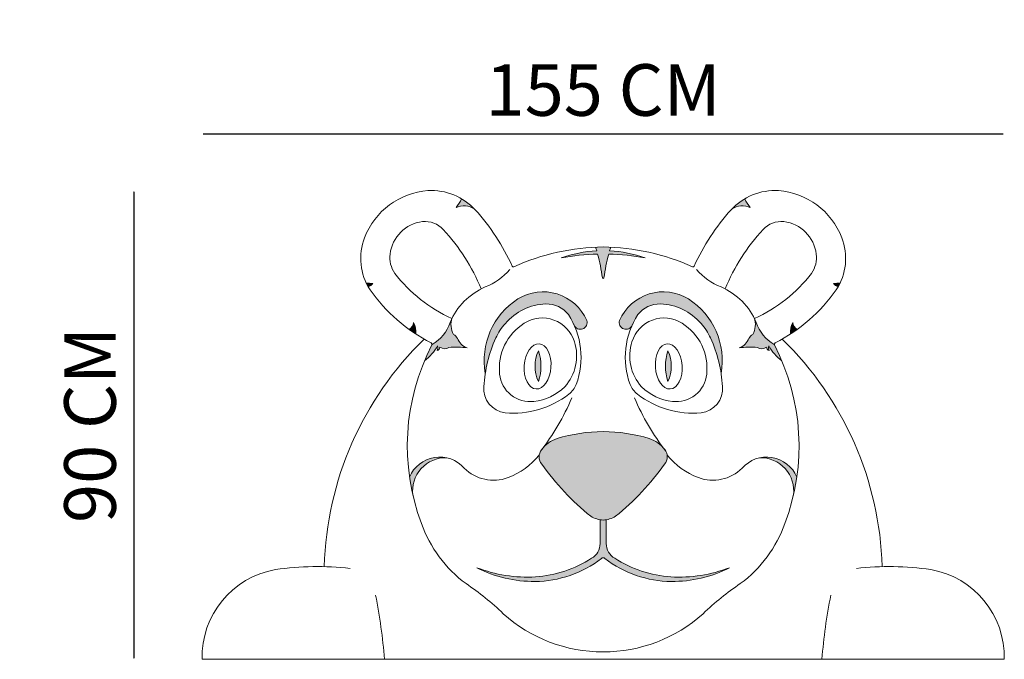
# Model space of a CAD drawing. Units: millimetres. Extents: x -1420 to 3731, y 1273 to 4732.
import ezdxf

# ---------------------------------------------------------------- set-up
doc = ezdxf.new("R2010")
doc.units = ezdxf.units.MM
doc.layers.add('DUVAR YENİ', color=1, linetype='Continuous', lineweight=5)
doc.styles.get("Standard").update_dxf_attribs({"font": 'arial.ttf'})
doc.dimstyles.new('ISO-25', dxfattribs={"dimtxt": 100, "dimasz": 2.5, "dimexe": 1.25, "dimexo": 0.625, "dimgap": 20, "dimtad": 2, "dimdec": 0, "dimlfac": 0.1, "dimtxsty": 'Standard', "dimcen": 2.5, "dimse1": 1, "dimse2": 1, "dimadec": 0, "dimazin": 0, "dimtfac": 1, "dimtdec": 0, "dimtmove": 0, "dimatfit": 3, "dimfxl": 1, "dimarcsym": 0})
pattern_1 = [(0, (-1141942.292133207, -348905.7991583985), (0, 0.6985000000000001), [0.508, -0.1905]), (90, (-1141942.292133207, -348905.7991583985), (-0.6985000000000001, 4.277078946022131e-17), [0.508, -0.1905])]

# ---------------------------------------------------------------- blocks, each defined once
blk = doc.blocks.new('*D11')
at = {"color": 0, "lineweight": -2, "transparency": 16777216}
blk.add_line((-1198.966642488513, 4386.193644097127), (-1198.966642488512, 3483.172103799227), dxfattribs=at)
at = {"color": 0, "transparency": 16777216}
for points in [[(-1199.383309155179, 4386.193644097127), (-1198.549975821846, 4386.193644097127), (-1198.966642488513, 4388.693644097127)], [(-1199.383309155179, 3483.172103799227), (-1198.549975821846, 3483.172103799227), (-1198.966642488512, 3480.672103799227)]]:
    blk.add_solid(points, dxfattribs=at)
at = {"color": 0, "transparency": 16777216, "insert": (-1270.671963088784, 3934.682873948176), "char_height": 100, "attachment_point": 5, "rotation": 90}
blk.add_mtext('90 CM', dxfattribs=at)
blk = doc.blocks.new('*D12')
at = {"color": 0, "lineweight": -2, "transparency": 16777216}
blk.add_line((-1064.162046201948, 4498.749489198384), (484.5056097828413, 4498.749489198384), dxfattribs=at)
at = {"color": 0, "transparency": 16777216}
for points in [[(-1064.162046201948, 4499.166155865051), (-1064.162046201948, 4498.332822531717), (-1066.662046201948, 4498.749489198384)], [(484.5056097828413, 4499.166155865051), (484.5056097828413, 4498.332822531717), (487.0056097828413, 4498.749489198384)]]:
    blk.add_solid(points, dxfattribs=at)
at = {"color": 0, "transparency": 16777216, "insert": (-289.8282182095536, 4570.454809798657), "char_height": 100, "attachment_point": 5}
blk.add_mtext('155 CM', dxfattribs=at)

msp = doc.modelspace()

# ---------------------------------------------------------------- hatches: boundary and pattern name
at = {"layer": 'DUVAR YENİ'}
h = msp.add_hatch(color=0, dxfattribs=at)
h.dxf.hatch_style = 1
h.paths.add_polyline_path([(-564.044242443746, 4372.687362287723, -0.05541484643393256), (-574.7785643055649, 4355.65724021453, -0.2509581282719657), (-539.1445192372739, 4353.115491740426, 0.0681823700368855)])
h = msp.add_hatch(color=0, dxfattribs=at)
h.dxf.hatch_style = 1
h.paths.add_polyline_path([(-4.877872113646461, 4355.657240214618, -0.05541484643391566), (-15.61219397543683, 4372.687362287734, 0.06818237003693468), (-40.51191718188497, 4353.115491740399, -0.2509581282714651)])
h = msp.add_hatch(color=0, dxfattribs=at)
h.dxf.hatch_style = 1
h.paths.add_polyline_path([(-279.1094860291596, 4265.466276593323, -0.03818760702218541), (-208.4649297951219, 4258.204357123794, 0.07590009815858578), (-277.3975912078131, 4271.692259588561, -0.005080574853022529), (-275.2484740252512, 4278.97009436081, 0.00830812777187114), (-289.8282182083894, 4279.420957690198, 0.008308127773149269), (-304.407962393856, 4278.97009436081, -0.005080574853004216), (-302.2588452112941, 4271.692259588561, 0.0759000981586413), (-371.1915066239853, 4258.204357123794, -0.03818760702213066), (-300.5469503900931, 4265.466276593395, -0.03139549639022787), (-291.3814182250317, 4219.523210785153, 0.820475287822311), (-288.2539537305674, 4219.679051176025, -0.03129011044051302)])
h = msp.add_hatch(color=0, dxfattribs=at)
h.dxf.hatch_style = 1
h.paths.add_polyline_path([(-735.9647228604845, 4208.759735074016, -0.07739476114712551), (-748.9052577799557, 4210.155086250268, 0.02059832478760426), (-744.6911682712052, 4202.070157444721, 0.1534416237987875)])
h = msp.add_hatch(color=0, dxfattribs=at)
h.dxf.hatch_style = 1
h.paths.add_polyline_path([(169.2488213605575, 4210.155086250195, -0.07739476114590862), (156.3082864413773, 4208.759735074016, 0.1534416237977085), (165.0347318519525, 4202.070157444721, 0.02059832478722361)])
h = msp.add_hatch(color=0, dxfattribs=at)
h.dxf.hatch_style = 1
h.paths.add_polyline_path([(-357.1101543073548, 4148.400942539158, -0.04052849908525549), (-345.4043306061647, 4126.66125713773, 0.927432298223569), (-321.6559686185749, 4137.208492537218, 0.456084067371092), (-454.9777506284409, 4178.725350922411, 0.303123485586782), (-518.1568794205617, 4034.423974539499, -0.06791530135657617), (-497.9088158723498, 4103.047676817617, -0.07675921998235526), (-479.2922260067893, 4130.985834999437, -0.2113064686781553), (-400.6994473698472, 4168.991825082, -0.2388155806980669)])
h = msp.add_hatch(color=0, dxfattribs=at)
h.dxf.hatch_style = 1
h.paths.add_polyline_path([(-178.9569890492602, 4168.991825082, -0.2113064686851491), (-100.3642104104481, 4130.985834997236, -0.07675921997552841), (-81.74762054690305, 4103.047676817617, -0.06791530135699934), (-61.49955699862386, 4034.423974539059, 0.3031234855876528), (-124.6786857906706, 4178.725350922414, 0.4560840673710706), (-258.0004678005317, 4137.208492537219, 0.9274322982235336), (-234.2521058129434, 4126.661257137728, -0.04052849908525317), (-222.5462821117544, 4148.400942539154, -0.238815580698082)])
h = msp.add_hatch(color=0, dxfattribs=at)
h.dxf.hatch_style = 1
h.paths.add_polyline_path([(-579.4972283907955, 4109.844787431246, -0.2185008046748807), (-582.2780323885345, 4141.909967603749, 0.0187431167576494), (-586.4050594340042, 4133.080309303148, -0.1960411421586714), (-621.2044036277475, 4090.707646888584, -0.1098193527162074), (-621.5760952332894, 4089.346873693101, 0.01965858492197316), (-635.7610189760126, 4059.080329928582, 0.1003678773497255), (-610.373380337227, 4087.885589429969, -0.2273635648764633), (-611.3922787742595, 4078.899239773998, 0.3622265580536773), (-606.1574030734155, 4085.177103190252, 0.308878971386975), (-588.5124011862754, 4084.757419096748, -0.05897161544817341), (-553.0711576317517, 4083.72283695451, -0.2040682837529213), (-572.1807064926215, 4102.30005628702, 0.1002616720454998)])
h = msp.add_hatch(color=0, dxfattribs=at)
h.dxf.hatch_style = 1
h.paths.add_polyline_path([(6.748623014751502, 4133.080309303366, 0.01874311675739778), (2.621595969281771, 4141.909967603822, -0.2185008046748944), (-0.1592080284572148, 4109.844787431246, 0.1002616720465406), (-7.475729926485656, 4102.300056286947, -0.2040682837545597), (-26.58527878750101, 4083.722836954437, -0.05897161544838426), (8.85596476702267, 4084.757419096748, 0.308878971388895), (26.50096665430829, 4085.177103190324, 0.3622265580463315), (31.73584235500675, 4078.899239773998, -0.2273635648752983), (30.7169439181198, 4087.885589430041, 0.1003678773492567), (56.10458255675985, 4059.0803299288, 0.0194958828980036), (42.04673353251201, 4089.1011415757, -0.131639878368592), (41.54796720864033, 4090.707646888584, -0.1960411421594976)])
h = msp.add_hatch(color=0, dxfattribs=at)
h.dxf.hatch_style = 1
h.paths.add_polyline_path([(-656.9292332243313, 4133.037301344846, -0.3345465318450572), (-666.4635889687306, 4120.382473589523, 0.01318754662573342), (-652.3870695156475, 4110.705097335265, 0.1131117202766075)])
h = msp.add_hatch(color=0, dxfattribs=at)
h.dxf.hatch_style = 1
h.paths.add_polyline_path([(86.80715254976894, 4120.382473589523, -0.334546531847762), (77.27279680522406, 4133.037301344992, 0.1131117202771474), (72.73063309654026, 4110.705097335265, 0.01318754662575584)])
h = msp.add_hatch(dxfattribs=at)
h.set_pattern_fill('ANGLE', color=0, scale=0.1)
h.set_pattern_definition(pattern_1)
h.paths.add_polyline_path([(-415.2123729287669, 4078.407768396099, 0.2189965064097251), (-415.2123729287669, 4018.728987125904, 0.1649488135219107)])
h = msp.add_hatch(dxfattribs=at)
h.set_pattern_fill('ANGLE', color=0, scale=0.1)
h.set_pattern_definition(pattern_1)
h.paths.add_polyline_path([(-164.4440634903403, 4078.407768396026, 0.164948813521294), (-164.4440634903403, 4018.728987125976, 0.2189965064090025)])
h = msp.add_hatch(color=0, dxfattribs=at)
h.dxf.hatch_style = 1
h.paths.add_polyline_path([(-289.8282182083984, 3921.834962252953, 0.0708763863153247), (-379.2006210036656, 3908.194959876125, 0.152971766122223), (-408.9321393792124, 3886.953075748355, 0.3721167340892332), (-408.6090749315285, 3858.626504908611, 0.06840453214612306), (-313.9618715237092, 3757.638613551449, 0.1219457052459592), (-289.8282182096264, 3750.325715843753, 0.1219457052490486), (-265.6945648949943, 3757.638613551776, 0.06840453214586417), (-171.0473614875812, 3858.626504908607, 0.3721167340892923), (-170.7242970398948, 3886.953075748355, 0.1529717661221632), (-200.4558154154278, 3908.194959876121, 0.07087638631352736)])
h = msp.add_hatch(color=0, dxfattribs=at)
h.dxf.hatch_style = 1
h.paths.add_polyline_path([(-592.6035650779922, 3870.972185045501, 0.36513660211077), (-664.8719353510787, 3833.679212281166, 0.02107032377283357), (-658.3100743886862, 3798.461296953281, -0.4649440418452663)])
h = msp.add_hatch(color=0, dxfattribs=at)
h.dxf.hatch_style = 1
h.paths.add_polyline_path([(78.653637969579, 3798.461296954154, 0.02107032377185326), (85.21549893168049, 3833.679212280438, 0.3652937096368243), (12.92462117580362, 3870.971374170802, -0.4650510590716466)])
h = msp.add_hatch(color=0, dxfattribs=at)
h.dxf.hatch_style = 1
h.paths.add_polyline_path([(-283.8930541803384, 3705.120560458416), (-283.8930541806294, 3750.971951680802, -0.02847090118912919), (-289.8282182096991, 3750.325715843754, -0.02847090118847488), (-295.7633822384778, 3750.971951680729), (-295.7633822393509, 3705.120560497633, -0.2729778513340063), (-312.1926964263221, 3676.30189442072, -0.1217748476534902), (-420.8545796227954, 3640.358882544495, -0.108355669297661), (-534.619125830035, 3658.18024303833, 0.1229070089382912), (-421.7645701404799, 3631.456685101546, 0.1643663239191562), (-293.2400576347973, 3675.999062846566, -0.1815916653782048), (-289.8282182095536, 3677.336483331708, -0.181591665418128), (-286.4163787837279, 3675.999062846129, 0.1643663239176467), (-157.8918662790638, 3631.456685101546, 0.1229070089389822), (-45.03731058892663, 3658.180243038403, -0.1083556692947234), (-158.8018567932559, 3640.358882544277, -0.1217748476553069), (-267.4637399914754, 3676.301894419992, -0.2729778510237956)])

# ---------------------------------------------------------------- linework, layer by layer
at = {"layer": 'DUVAR YENİ', "color": 0}
for p, q in [((-295.7633822384778, 3750.971951680729), (-295.7633822393509, 3705.120560458416)), ((-283.8930541806294, 3750.971951680729), (-283.8930541803384, 3705.120560458416)), ((-1066.607501158545, 3480.672103799259), (486.9510647394382, 3480.672103799114))]:
    msp.add_line(p, q, dxfattribs=at)
for centre, radius, start, end in [((-618.4421102325396, 4245.913141764648), 143.0209213804155, 94.29318157770582, 158.9520356308726), ((-623.0237112105206, 4272.027611415722), 116.6660326814026, 42.80738979361514, 93.00940540625565), ((43.36727479126785, 4272.027611415722), 116.6660326814026, 86.99059459374439, 137.1926102055), ((38.78567381343237, 4245.913141764648), 143.0209213804155, 21.04796436874203, 85.70681842229416), ((-646.0056149359698, 4412.450693861645), 91.09768997443484, 321.4326153334071, 334.11978663235), ((66.3491785168626, 4412.450693861645), 91.09768997443484, 205.8802133676499, 218.5673846665929), ((-559.3341180424286, 4321.124030766403), 37.8295317862372, 57.74424845536682, 114.0958456411174), ((-862.694962123318, 4059.586131470312), 436.9168276383168, 24.72398221991624, 41.88818959266806), ((283.0385257042108, 4059.586131470312), 436.9168276383168, 138.1118104070299, 155.2760177800838), ((-20.3223183766786, 4321.124030766403), 37.8295317862372, 65.90415435982015, 122.2557515437196), ((-630.1654459697274, 4256.184800880763), 73.06886923791056, 97.52415276747593, 172.5217051984347), ((-635.2810470277873, 4280.848512636911), 47.9830287050741, 41.91904728541913, 95.3241251748726), ((55.62461060868009, 4280.848512636911), 47.9830287050741, 84.67587482512741, 138.0809527137241), ((50.50900955062025, 4256.184800880763), 73.06886923791056, 7.478294801963424, 82.4758472316398), ((-874.164709371511, 4056.428722009767), 375.7369947095898, 22.14826890562395, 43.04677993955821), ((294.5082729524038, 4056.428722009767), 375.7369947095898, 136.9532200601319, 157.8517310947496), ((-648.7137992867465, 4257.236943266287), 110.7024372589281, 158.7948097921893, 213.1900531802343), ((69.0573628674938, 4257.236943266287), 110.7024372589281, 326.8099468194275, 21.20519020781072), ((-283.5520914113695, 3840.506503154646), 438.9593240470625, 90.81922813931119, 114.1183992541173), ((-292.5546104448986, 4039.2056740147), 232.6890299180271, 92.39019862280615, 109.7519315407302), ((-661.4447950104332, 4169.582232646606), 373.4180018896655, 15.86948599783068, 17.03385796584673), ((-296.1043450077377, 3840.506503154646), 438.9593240470625, 65.88160074665734, 89.18077186068884), ((81.78835859132596, 4169.582232646606), 373.4180018896655, 162.9661420341533, 164.1305140021693), ((-287.1018259742086, 4039.2056740147), 232.6890299180271, 70.24806845849514, 87.60980137635909), ((-648.2853288105653, 4259.190777109432), 54.71541683430901, 173.1731515721383, 214.4841339536001), ((-288.3974829177569, 3800.026229764806), 465.5985897225523, 91.49526276012067, 100.24297357935), ((-661.4447950104332, 4169.582232646606), 373.4180018896655, 7.685774959153729, 14.87873002463093), ((81.78835859132596, 4169.582232646606), 373.4180018896655, 165.1212699753691, 172.3142250408463), ((-291.2589535013503, 3800.026229764806), 465.5985897225523, 79.75702642065005, 88.50473723904531), ((68.62889239145807, 4259.190777109432), 54.71541683430901, 325.5158660459286, 6.826848427861746), ((-565.5442687550058, 4319.398108742205), 126.7261965550998, 291.9997206959623, 318.5344088732143), ((-463.6988029011663, 4243.40292300785), 2.387121904450513, 206.83237832329, 289.0104617859599), ((-115.9576335179408, 4243.40292300785), 2.387121904450513, 250.9895382131139, 333.1676216770829), ((-14.11216766410143, 4319.398108742205), 126.7261965550998, 221.465591126468, 248.0002793040183), ((-460.5642184229182, 4408.215940632688), 294.2915356934921, 217.7090057403103, 245.4257783677074), ((-289.8282182096991, 4219.892177187028), 1.596423030822801, 193.3630607725265, 346.6369392299155), ((-119.092217996189, 4408.215940632688), 294.2915356934921, 294.5742216330481, 322.2909942593479), ((-737.954735218922, 4251.007450948708), 42.29455811110741, 254.9945507391301, 272.6968344419896), ((-750.9705532095941, 4219.298055145517), 18.33660640340088, 290.0262586010832, 324.9203343097188), ((-476.0005133352788, 4382.349882637753), 323.8874906248022, 214.9868726684488, 243.0033266618718), ((-466.6109075570093, 4082.467241332814), 130.0473816472546, 113.3104617731615, 157.0959264491099), ((-113.0455288622434, 4082.467241332814), 130.0473816472546, 22.90407355126375, 66.6895382277444), ((-103.6559230838284, 4382.349882637753), 323.8874906248022, 296.9966733381282, 325.0131273318722), ((158.2982987998148, 4251.007450948708), 42.29455811110741, 267.3031655588452, 285.0054492599421), ((171.3141167904869, 4219.298055145517), 18.33660640340088, 215.0796656902812, 249.9737413997182), ((-378.4905600465972, 4059.255673866535), 141.8565968114932, 122.6282912667275, 190.0814455841132), ((-406.3403052471076, 4100.088797469978), 92.46247147951188, 23.66928655607462, 121.7371794701495), ((-173.3161311719996, 4100.088797469978), 92.46247147951188, 58.26282053080505, 156.3307134439254), ((-201.16587637251, 4059.255673866535), 141.8565968114932, 349.9185544158868, 57.37170873327247), ((-397.0380811245959, 4061.156270582977), 107.8976942149071, 91.9446301884733, 139.6704450351261), ((-399.2306576360388, 4115.668129589501), 53.34392040578588, 37.85160176059291, 91.57780096633101), ((-180.4257787830684, 4115.668129589501), 53.34392040578588, 88.422199033669, 142.1483982397407), ((-182.6183552945113, 4061.156270582977), 107.8976942149071, 40.32955496433468, 88.05536981152673), ((-545.9514832500681, 4128.907161760397), 38.58356038656909, 160.3055668428686, 209.6074098270795), ((-407.6627867969764, 4076.998673472224), 64.84388589655454, 16.95050095884149, 122.6534535672448), ((-485.1381976500525, 4065.442344665533), 152.555920381077, 339.9480490059102, 32.94211093224961), ((-94.51823876905473, 4065.442344665533), 152.555920381077, 147.0578890685482, 200.0519509940898), ((-171.9936496221308, 4076.998673472224), 64.84388589655454, 57.34654643275522, 163.0494990411585), ((-33.70495316903907, 4128.907161760397), 38.58356038656909, 330.3925901725469, 19.69443315713144), ((-670.0947061576553, 4133.037301344919), 13.1654729333373, 286.0100556957576, 1.028938490596911), ((-703.3853741171733, 4111.960532990814), 51.01375491879108, 358.5898229343133, 24.40340421217874), ((-655.7634560110127, 4154.56605565774), 72.61008519591445, 298.4214757887407, 342.7881381215279), ((-398.1438071436096, 4056.740930624472), 109.9880525768227, 137.5437536167202, 155.1012422302718), ((-388.25496582704, 4044.513656446905), 102.6731050720532, 121.9909889580508, 186.3464561393759), ((-333.9278160444192, 4132.830268371506), 13.02946990818959, 199.7814093258053, 19.63486357754992), ((-245.728620374688, 4132.830268371506), 13.02946990818959, 160.365136422157, 340.2185906741947), ((-191.4014705920672, 4044.513656446905), 102.6731050720532, 353.6535438606241, 58.00901104101795), ((-181.5126292756431, 4056.740930624472), 109.9880525768227, 24.89875776972819, 42.45624638358198), ((76.10701959190555, 4154.56605565774), 72.61008519591445, 197.2118618784721, 241.5785242122059), ((123.7289376980661, 4111.960532990814), 51.01375491879108, 155.5965957878213, 181.4101770656867), ((90.43826973854812, 4133.037301344919), 13.1654729333373, 178.9710615094031, 253.989944303329), ((-191.7335591138944, 3642.608113547501), 638.523363066321, 134.1288991053227, 178.4265467589106), ((-594.4624561456694, 4088.012247107434), 26.4691869680413, 32.66936172668714, 55.5711193291609), ((-540.8151050663982, 4115.447262052074), 34.009557072376, 202.7414822463752, 248.8770278332498), ((-256.5903343262871, 3994.545366414275), 264.5890415315048, 155.7902259916655, 176.8486171068174), ((-323.0661020929656, 3994.545366414275), 264.5890415315048, 3.151382893182587, 24.20977400833448), ((-38.84133135270895, 4115.447262052074), 34.009557072376, 291.1229721659682, 337.2585177536249), ((14.80601972656223, 4088.012247107434), 26.4691869680413, 124.4288806717758, 147.3306382737725), ((-387.9228773053583, 3642.608113547501), 638.523363066321, 1.573453241089394, 45.87110089377816), ((-243.9149357571696, 3893.892359285344), 425.241600245362, 152.5993821900637, 200.6502379427527), ((-694.0936186675062, 4136.082397798125), 96.6023324922636, 307.1455992440307, 330.0715135754201), ((-624.4518640239803, 4090.835197229788), 3.249964325084982, 337.5197174418134, 63.96915631794706), ((-620.2530727479862, 4084.454840003562), 10.45841114876692, 327.9128337397989, 19.14969354059964), ((-612.5391680374414, 4085.177103190252), 6.381764963987829, 280.3530719427425, 1.888930646126932), ((-597.0276267436238, 4097.886203878477), 15.64845219621015, 234.3078466340567, 302.9671217094001), ((-575.1624593471606, 3934.51559108227), 150.8337755021677, 81.57809450367952, 95.07775865303545), ((-429.5556795371194, 4068.146678343945), 88.3910304352436, 317.6213364131713, 18.30192299837868), ((-150.1007568819878, 4068.146678343945), 88.3910304352436, 161.6980770016213, 222.378663585958), ((-4.493977072092093, 3934.51559108227), 150.8337755021677, 84.92224134696457, 98.42190549716356), ((17.37119032437113, 4097.886203878477), 15.64845219621015, 237.0328782899236, 305.692153366869), ((32.88273161833422, 4085.177103190252), 6.381764963987829, 178.1110693538731, 259.6469280580834), ((40.59663632887896, 4084.454840003562), 10.45841114876692, 160.8503064590049, 212.0871662593946), ((114.437182248399, 4136.082397798125), 96.6023324922636, 209.9284864249341, 232.8544007559693), ((44.79542760487311, 4090.835197229788), 3.249964325084982, 116.0308436820529, 202.4802825581866), ((-335.7415006620831, 3893.892359285344), 425.241600245362, 339.3497620572472, 27.4006178099363), ((-350.3521846403273, 4048.568377761001), 71.39491059092245, 155.2948692403262, 204.7051307596738), ((-503.201842389939, 4048.568377761001), 92.91144154261261, 341.26693993524, 18.73306006476001), ((-76.45459402916822, 4048.568377761001), 92.91144154261261, 161.26693993524, 198.73306006476), ((-229.3042517787799, 4048.568377761001), 71.39491059092245, 335.2948692403262, 24.70513075967378), ((-431.5340687494281, 4038.808775693504), 59.03525931800252, 185.4866862348281, 277.2788915767807), ((-148.1223676696791, 4038.808775693504), 59.03525931800252, 262.7211084241022, 354.513313765172), ((-473.7970866083597, 4004.718495051746), 47.1851961173363, 174.6830013300959, 262.8601475678425), ((-435.0888601892475, 4080.831498368023), 101.1856955370009, 276.2606747497933, 314.4255871627026), ((-389.3799857837112, 4034.529149154585), 52.14127851756876, 309.4147869817365, 335.7758398267324), ((-190.276450635396, 4034.529149154585), 52.14127851756876, 204.2241601736411, 230.5852130182635), ((-144.5675762298597, 4080.831498368023), 101.1856955370009, 225.5744128382039, 263.7393252502067), ((-105.8593498107475, 4004.718495051746), 47.1851961173363, 277.1398524321148, 5.316998669904163), ((-464.8730773063689, 4135.301990257101), 178.0181499726344, 265.2347003739651, 307.592784058622), ((-787.0425949571327, 4174.236911548976), 475.0707611015547, 322.2997180561281, 336.7869810182869), ((207.3861585467566, 4174.236911550286), 475.0707611103423, 203.213018981713, 217.7002819442055), ((-114.7833591128838, 4135.301990257101), 178.0181499726344, 232.4072159407235, 274.7652996259925), ((-286.6441660318778, 3601.358154698499), 320.4926245150692, 90.56923541711379, 106.7857884957958), ((-293.0122703872294, 3601.358154698499), 320.4926245150692, 73.21421150498888, 89.43076458288623), ((-360.1633651255943, 3850.121159612207), 61.11451045750642, 108.1497354462364, 142.938494247816), ((-219.4930712935129, 3850.121159612207), 61.11451045750642, 37.06150575218396, 71.85026455376358), ((-606.6084315246226, 3809.442289848555), 63.10359963689609, 40.92925381070594, 157.4132722341447), ((-594.8961556977556, 3807.023871572126), 63.98939574517202, 87.89865304475435, 187.6899523494892), ((-527.2048406462673, 3969.617315785761), 147.01828173105, 291.1662713969901, 320.4600203378493), ((-392.3751028204824, 3872.976781001742), 21.66730888807678, 139.8308715031683, 221.4755821171269), ((-187.2813335986248, 3872.976781001742), 21.66730888807678, 318.5244178831907, 40.16912849683172), ((-52.45159577283994, 3969.617315785761), 147.01828173105, 219.5399796618251, 248.8337286039273), ((26.9536686309184, 3809.452655446037), 63.09807386950147, 22.57862095743255, 139.078852996762), ((15.23971927864841, 3807.023871572126), 63.98939574517202, 352.3100476517518, 92.10134695524563), ((6.070854197929293, 4152.42382601198), 508.2089230919981, 215.317258206404, 230.9700385026046), ((-585.7272906170365, 4152.42382601198), 508.2089230919981, 309.0299614973954, 324.6827417940673), ((-502.1787615627945, 3908.269372102039), 80.78148930078893, 225.3673902628447, 290.3247061231381), ((-77.47767485631266, 3908.269372102039), 80.78148930078893, 249.6752938760837, 314.6326097380323), ((-287.1258707846246, 3802.722642313782), 52.46656635526097, 239.2370277263629, 267.0476123425451), ((-292.5305656346281, 3802.722642313782), 52.46656635526097, 272.9523876574549, 300.762972273637), ((-407.9549185646138, 3826.779743925325), 248.1223685754535, 199.5071293783296, 233.5285299415627), ((-171.7015178544934, 3826.779743925325), 248.1223685754535, 306.4714700584374, 340.4928706216704), ((-328.4041860673133, 3704.63639797217), 32.64439443283655, 299.7758845918406, 0.8498085093790866), ((-251.2522503517939, 3704.63639797217), 32.64439443283655, 179.1501914906209, 240.2241154081594), ((-423.420634299513, 3843.931460424536), 212.4812290463386, 270.4465639049615, 307.7827110961173), ((-439.219292248712, 3878.101806509037), 238.4511701901656, 274.4171036339607, 302.1891035560332), ((-289.7536069583693, 3672.125532404569), 5.211485047839935, 90.82031432643673, 131.9894457033355), ((-289.9028294607378, 3672.125532404569), 5.211485047941597, 48.01055429666452, 89.17968567356328), ((-156.2358021195942, 3843.931460424536), 212.4812290463386, 232.2172889029614, 269.5534360950385), ((-140.4371441703952, 3878.101806509037), 238.4511701901656, 237.8108964449036, 265.5828963660393), ((-894.661536823809, 3485.003451780029), 172.0005093781394, 99.97262980149713, 181.442985234473), ((-844.1502635935867, 3112.631129046602), 547.6922778551726, 83.28458754659874, 98.43060261105776), ((-437.1018751416377, 3908.667255052458), 268.79984629754, 248.728509000842, 273.4652892947087), ((-424.6557060113664, 3870.903535904106), 239.4643042832627, 242.6641228727291, 270.6917686892039), ((-142.5545612774695, 3908.667255052458), 268.79984629754, 266.5347107044559, 291.271490999158), ((-155.0007304077408, 3870.903535904106), 239.4643042832627, 269.3082313107961, 297.3358771274388), ((264.4938271744795, 3112.631129046602), 547.6922778551726, 81.56939738976318, 96.71541245340129), ((315.0051004047018, 3485.003451780029), 172.0005093781394, 358.557014765527, 80.02737019850287), ((-848.4366679418272, 3190.432037049575), 525.9806274981029, 46.042196357802, 56.14866020923247), ((268.78023152272, 3190.432037049575), 525.9806274981029, 123.8513397907675, 133.9578036428097), ((-1719.574672239945, 3405.089389400198), 1008.892466571971, 4.296425858418297, 11.41302717203669), ((1139.918235820838, 3405.089389400198), 1008.892466571971, 168.5869728279633, 175.7035741415817), ((-290.7233746646343, 3782.978023375579), 287.8569270544835, 227.9996478560966, 270.1781745178477), ((-288.9330617552005, 3782.978023377253), 287.8569270562926, 269.8218254813185, 312.0003521430257)]:
    msp.add_arc(centre, radius, start, end, dxfattribs=at)
msp.add_ellipse((-416.8453888831973, 4048.102127936398), major_axis=(3.032305300963345, 43.82658630312655), ratio=0.59115534677272, dxfattribs=at)
at = {"layer": 'DUVAR YENİ', "color": 0, "extrusion": (0, 0, -1)}
msp.add_ellipse((-162.8110475359099, 4048.102127936398), major_axis=(-3.032305300963345, 43.82658630312655), ratio=0.5911553467727199, dxfattribs=at)

# ---------------------------------------------------------------- dimensions: what is measured, and where the dimension line sits
dim = msp.add_linear_dim(base=(487.0056097828413, 4498.749489198384), p1=(-1066.662046201948, 3485.003451780029), p2=(487.0056097828412, 3485.003451780029), dimstyle='ISO-25', override={"dimpost": ' CM'})
dim.commit()
dim.dimension.update_dxf_attribs({"geometry": '*D12', "text_midpoint": (-289.8282182095536, 4570.454809798657)})
dim = msp.add_linear_dim(base=(-1198.966642488512, 3480.672103799227), p1=(-623.0237112105206, 4388.693644097125), p2=(-713.5173864009375, 3480.672103799226), angle=90, text='90 CM', dimstyle='ISO-25', override={"dimpost": ' CM'})
dim.commit()
dim.dimension.update_dxf_attribs({"geometry": '*D11', "text_midpoint": (-1270.671963088784, 3934.682873948176)})

doc.saveas('drawing.dxf')
